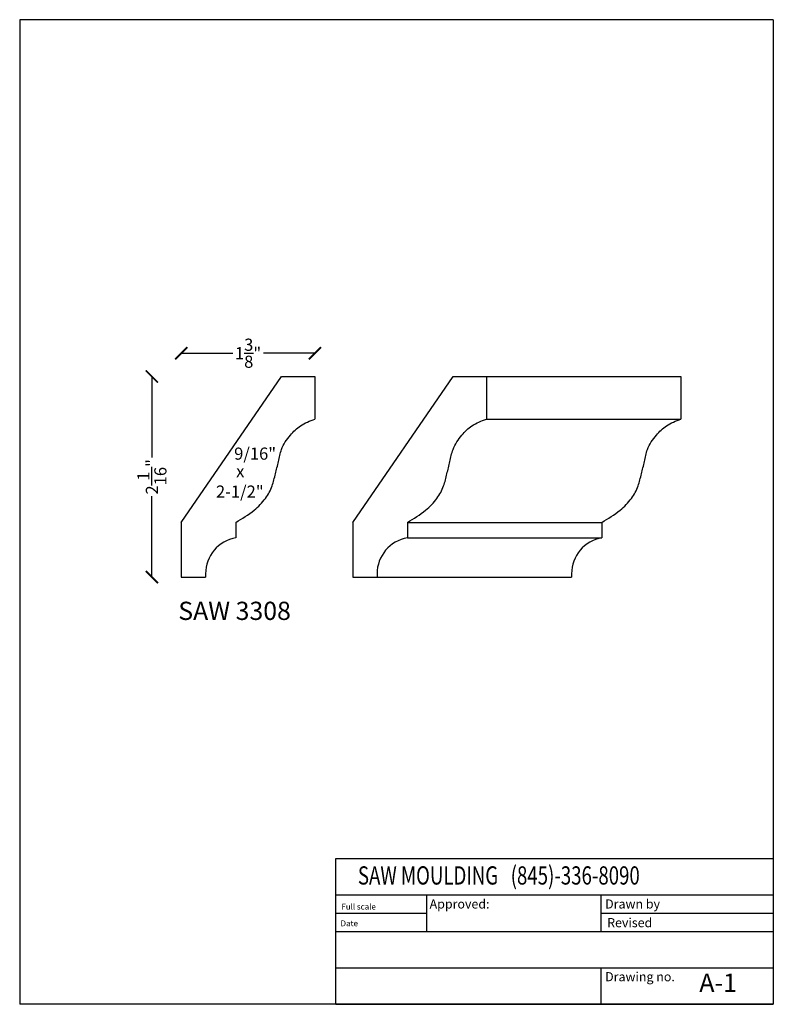
# Model space of a CAD drawing. Units: inches. Extents: x 12.3 to 20.1, y 3.1 to 13.3.
import ezdxf

# ---------------------------------------------------------------- set-up
doc = ezdxf.new("R2010")
doc.units = ezdxf.units.IN
doc.header["$MEASUREMENT"] = 0
doc.styles.add('ARCSTYLE', font='archstyl.shx', dxfattribs={"width": 0.75, "height": 0.125})
doc.styles.add('ARIAL', font='arl.shx')
doc.styles.get("Standard").update_dxf_attribs({"font": 'ARIAL.TTF'})
doc.dimstyles.new('QUARTER_F', dxfattribs={"dimscale": 0.25, "dimtxt": 1, "dimasz": 0.5, "dimexe": 0.18, "dimexo": 1, "dimgap": 0.3, "dimtad": 0, "dimdec": 4, "dimzin": 0, "dimdsep": 46, "dimlunit": 5, "dimtxsty": 'Standard', "dimblk1": 'ARCHTICK', "dimblk2": 'ARCHTICK', "dimsah": 1, "dimcen": 0.09, "dimclrd": 1, "dimclre": 1, "dimclrt": 1, "dimadec": 0, "dimazin": 0, "dimtfac": 1, "dimtdec": 4, "dimtofl": 0, "dimtmove": 0, "dimatfit": 3, "dimldrblk": 'ARCHTICK', "dimfxl": 0, "dimtolj": 1, "dimtzin": 0, "dimarcsym": 0})

# ---------------------------------------------------------------- blocks, each defined once
blk = doc.blocks.new('_ARCHTICK')
at = {"color": 0, "linetype": 'ByBlock', "const_width": 0.15}
blk.add_lwpolyline([(-0.5, -0.5), (0.5, 0.5)], dxfattribs=at)
blk = doc.blocks.new('*D2')
at = {"lineweight": -2}
for p, q in [((13.962, 9.833), (14.491, 9.833)), ((15.337, 9.833), (14.807, 9.833))]:
    blk.add_line(p, q, dxfattribs=at)
at = {"layer": 'DEFPOINTS', "color": 0}
for p in [(13.962, 9.833), (15.337, 9.593), (13.962, 8.093)]:
    blk.add_point(p, dxfattribs=at)
at = {"lineweight": -2, "xscale": 0.125, "yscale": 0.125, "zscale": 0.125, "rotation": 180}
blk.add_blockref('_ARCHTICK', (13.962, 9.833), dxfattribs=at)
at = {"lineweight": -2, "xscale": 0.125, "yscale": 0.125, "zscale": 0.125}
blk.add_blockref('_ARCHTICK', (15.337, 9.833), dxfattribs=at)
at = {"insert": (14.649, 9.833), "char_height": 0.125, "attachment_point": 5, "style": 'ARCSTYLE'}
blk.add_mtext('\\A1;1{\\H1.000000x;\\S3/8;}"', dxfattribs=at)
blk = doc.blocks.new('*D3')
at = {"lineweight": -2}
for p, q in [((13.66, 9.593), (13.66, 8.761)), ((13.66, 7.531), (13.66, 8.364))]:
    blk.add_line(p, q, dxfattribs=at)
at = {"layer": 'DEFPOINTS', "color": 0}
for p in [(14.993, 9.593), (13.66, 7.531), (13.962, 7.531)]:
    blk.add_point(p, dxfattribs=at)
at = {"lineweight": -2, "xscale": 0.125, "yscale": 0.125, "zscale": 0.125}
for p, rotation in [((13.66, 9.593), 90), ((13.66, 7.531), 270)]:
    blk.add_blockref('_ARCHTICK', p, dxfattribs=dict(at, rotation=rotation))
at = {"insert": (13.66, 8.562), "char_height": 0.125, "attachment_point": 5, "rotation": 90, "style": 'ARCSTYLE'}
blk.add_mtext('\\A1;2{\\H1.000000x;\\S1/16;}"', dxfattribs=at)

msp = doc.modelspace()

# ---------------------------------------------------------------- linework, layer by layer
for p, q in [((20.0504, 13.26265), (12.3004, 13.26265)), ((12.3004, 13.26265), (12.3004, 3.13765)), ((20.0504, 13.26265), (20.0504, 3.13765)), ((13.96166, 8.09336), (14.99291, 9.59336)), ((14.99291, 9.59336), (15.33666, 9.59336)), ((15.33666, 9.59336), (15.33666, 9.15586)), ((15.72529, 8.09336), (16.75654, 9.59336)), ((16.75654, 9.59336), (17.10029, 9.59336)), ((17.10029, 9.59336), (17.10029, 9.15586)), ((17.10029, 9.59336), (19.10029, 9.59336)), ((18.75654, 9.59336), (19.10029, 9.59336)), ((19.10029, 9.59336), (19.10029, 9.15586)), ((17.10029, 9.15586), (19.10029, 9.15586)), ((13.96166, 8.09336), (13.96166, 7.53086)), ((14.52416, 8.09336), (14.52416, 7.93475)), ((15.72529, 8.09336), (15.72529, 7.53086)), ((16.28779, 8.09336), (16.28779, 7.93475)), ((16.28779, 8.09336), (18.28779, 8.09336)), ((18.28779, 8.09336), (18.28779, 7.93475)), ((16.28779, 7.93475), (18.28779, 7.93475)), ((13.96166, 7.53086), (14.21166, 7.53086)), ((14.21166, 7.565), (14.21166, 7.53086)), ((15.72529, 7.53086), (15.97529, 7.53086)), ((15.97529, 7.565), (15.97529, 7.53086)), ((15.97529, 7.53086), (17.97529, 7.53086)), ((17.72529, 7.53086), (17.97529, 7.53086)), ((17.97529, 7.565), (17.97529, 7.53086)), ((15.5504, 4.63765), (20.0504, 4.63765)), ((15.5504, 3.13765), (15.5504, 4.63765)), ((20.0504, 4.63765), (20.0504, 3.13765)), ((15.5504, 4.26265), (20.0504, 4.26265)), ((16.48443, 4.26265), (16.48443, 3.88765)), ((18.27853, 3.88765), (18.27853, 4.26265)), ((15.5504, 4.07515), (16.48484, 4.07515)), ((18.27853, 4.07515), (20.0504, 4.07515)), ((15.5504, 3.88765), (20.0504, 3.88765)), ((15.5504, 3.51265), (20.0504, 3.51265)), ((18.27853, 3.13765), (18.27853, 3.51265)), ((20.0504, 3.13765), (12.3004, 3.13765)), ((15.5504, 3.13765), (20.0504, 3.13765))]:
    msp.add_line(p, q)
for centre in [(14.58666, 7.565), (16.35029, 7.565), (18.35029, 7.565)]:
    msp.add_arc(centre, 0.375, 99.594068, 180)
for points in [[(14.52416, 8.09336), (14.71166, 8.21836), (14.82784, 8.34049), (14.89639, 8.46835), (14.93041, 8.59336), (14.96166, 8.71836), (14.99291, 8.84336), (15.0848, 8.99015), (15.18759, 9.08703), (15.33666, 9.15586)], [(16.28779, 8.09336), (16.47529, 8.21836), (16.59147, 8.34049), (16.66002, 8.46835), (16.69404, 8.59336), (16.72529, 8.71836), (16.75654, 8.84336), (16.84843, 8.99015), (16.95122, 9.08703), (17.10029, 9.15586)], [(18.28779, 8.09336), (18.47529, 8.21836), (18.59147, 8.34049), (18.66002, 8.46835), (18.69404, 8.59336), (18.72529, 8.71836), (18.75654, 8.84336), (18.84843, 8.99015), (18.95122, 9.08703), (19.10029, 9.15586)]]:
    msp.add_spline(points, degree=3)

# ---------------------------------------------------------------- texts
at = {"style": 'ARCSTYLE'}
for s, p in [('9/16"', (14.50578, 8.73794)), ('  x', (14.44989, 8.55784)), ('2-1/2"', (14.31855, 8.34733))]:
    msp.add_text(s, height=0.125, dxfattribs=at).set_placement(p)
at = {"style": 'ARCSTYLE', "width": 0.75}
msp.add_text('SAW MOULDING   (845)-336-8090', height=0.1875, dxfattribs=at).set_placement((15.77858, 4.36909))
for s, height, p in [('Full scale', 0.06, (15.60849, 4.11211)), ('Approved:', 0.09375, (16.51609, 4.12264)), ('Drawn by', 0.09375, (18.32075, 4.12264)), ('Date', 0.06, (15.6003, 3.9405)), ('Revised', 0.09375, (18.34185, 3.93032)), ('Drawing no.', 0.09375, (18.32074, 3.37448)), ('A-1', 0.1875, (19.28953, 3.26592))]:
    msp.add_text(s, height=height).set_placement(p)
at = {"insert": (13.93127, 7.27747), "char_height": 0.1875, "attachment_point": 1, "style": 'ARIAL'}
msp.add_mtext('{\\Farl.shx;SAW 3308 }', dxfattribs=at)

# ---------------------------------------------------------------- dimensions: what is measured, and where the dimension line sits
dim = msp.add_linear_dim(base=(13.96166, 9.83286), p1=(15.33666, 9.59336), p2=(13.96166, 8.09336), dimstyle='QUARTER_F', override={"dimtxt": 0.125, "dimpost": '"', "dimtxsty": 'ARCSTYLE', "dimse1": 1, "dimse2": 1, "dimclrd": 256, "dimclre": 256, "dimclrt": 256, "dimfxlon": 1})
dim.commit()
dim.dimension.update_dxf_attribs({"geometry": '*D2', "text_midpoint": (14.64916, 9.83286)})
dim = msp.add_linear_dim(base=(13.65975, 7.53086), p1=(14.99291, 9.59336), p2=(13.96166, 7.53086), angle=90, dimstyle='QUARTER_F', override={"dimtxt": 0.125, "dimpost": '"', "dimtxsty": 'ARCSTYLE', "dimse1": 1, "dimse2": 1, "dimclrd": 256, "dimclre": 256, "dimclrt": 256, "dimfxlon": 1})
dim.commit()
dim.dimension.update_dxf_attribs({"geometry": '*D3', "text_midpoint": (13.65975, 8.56211)})

doc.saveas('drawing.dxf')
